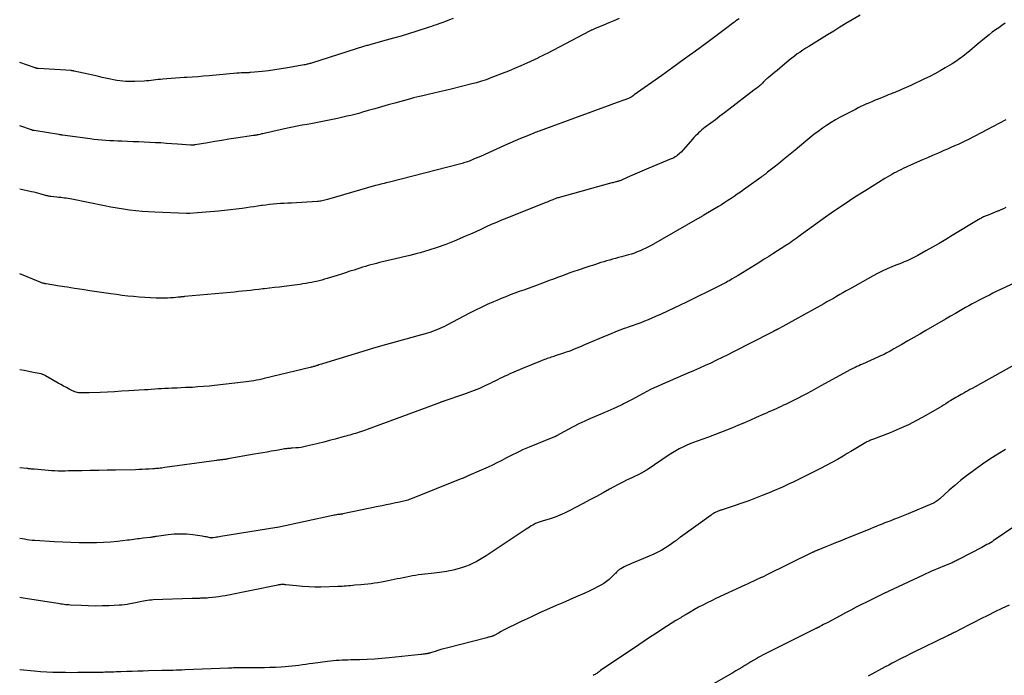
# Model space of a CAD drawing. Units: feet. Extents: x 1995000 to 2000003, y 595000 to 600000.
# Drawn here: x 1995000 to 1995195, y 596093 to 596223 of the extents above; entities that cross this region are included whole.
import ezdxf

# ---------------------------------------------------------------- set-up
doc = ezdxf.new("R2010")
doc.units = ezdxf.units.FT
doc.header["$LTSCALE"] = 100
doc.header["$MEASUREMENT"] = 0
doc.layers.add('CONTOUR INDEX', color=32, linetype='Continuous', lineweight=25)
doc.layers.add('CONTOUR INTERMEDIATE', color=40, linetype='Continuous', lineweight=15)

msp = doc.modelspace()

# ---------------------------------------------------------------- linework, layer by layer
at = {"layer": 'CONTOUR INDEX', "lineweight": 25, "flags": 128}
for points, elevation in [([(1995194.79, 596221.79), (1995194.14, 596221.36), (1995193.49, 596220.93), (1995192.86, 596220.48), (1995192.23, 596220.02), (1995191.61, 596219.54), (1995191.01, 596219.05), (1995189.26, 596217.6), (1995188.74, 596217.17), (1995188.22, 596216.74), (1995187.71, 596216.32), (1995187.19, 596215.89), (1995186.73, 596215.52), (1995186.44, 596215.29), (1995186.14, 596215.06), (1995185.84, 596214.83), (1995185.54, 596214.61), (1995185.23, 596214.4), (1995184.92, 596214.19), (1995184.6, 596213.98), (1995184.28, 596213.79), (1995182.93, 596212.98), (1995181.92, 596212.4), (1995180.9, 596211.83), (1995179.87, 596211.3), (1995178.82, 596210.79), (1995176.15, 596209.52), (1995175.69, 596209.31), (1995175.23, 596209.1), (1995174.77, 596208.9), (1995174.3, 596208.7), (1995174.17, 596208.64), (1995173.77, 596208.48), (1995173.37, 596208.32), (1995172.96, 596208.15), (1995172.56, 596207.99), (1995172.51, 596207.97), (1995172.08, 596207.8), (1995171.65, 596207.63), (1995171.23, 596207.46), (1995170.8, 596207.28), (1995169.65, 596206.81), (1995169.09, 596206.58), (1995168.53, 596206.34), (1995167.98, 596206.1), (1995167.42, 596205.86), (1995167.39, 596205.85), (1995166.83, 596205.59), (1995166.27, 596205.33), (1995165.71, 596205.06), (1995165.16, 596204.78), (1995162.17, 596203.22), (1995161.26, 596202.72), (1995160.36, 596202.19), (1995159.49, 596201.63), (1995158.64, 596201.04), (1995157.8, 596200.42), (1995156.97, 596199.79), (1995156.16, 596199.14), (1995155.35, 596198.48), (1995153.24, 596196.71), (1995152.28, 596195.91), (1995151.31, 596195.11), (1995150.34, 596194.33), (1995149.36, 596193.55), (1995147.83, 596192.35), (1995147.61, 596192.17), (1995147.39, 596192), (1995147.16, 596191.83), (1995146.93, 596191.67), (1995146.71, 596191.5), (1995146.48, 596191.34), (1995146.25, 596191.18), (1995146.02, 596191.01), (1995143.05, 596188.87), (1995142.44, 596188.44), (1995141.83, 596188.01), (1995141.22, 596187.59), (1995140.61, 596187.16), (1995139.99, 596186.75), (1995139.36, 596186.35), (1995138.73, 596185.95), (1995138.09, 596185.57), (1995135.23, 596183.87), (1995135.08, 596183.78), (1995134.92, 596183.69), (1995134.76, 596183.6), (1995134.61, 596183.51), (1995134.45, 596183.42), (1995134.29, 596183.33), (1995134.14, 596183.24), (1995133.98, 596183.15), (1995124.79, 596177.91), (1995124.26, 596177.61), (1995123.72, 596177.33), (1995123.17, 596177.07), (1995122.62, 596176.83), (1995122.06, 596176.6), (1995121.49, 596176.39), (1995120.92, 596176.2), (1995120.33, 596176.03), (1995118.93, 596175.65), (1995118.35, 596175.49), (1995117.76, 596175.33), (1995117.18, 596175.17), (1995116.61, 596175), (1995116.57, 596174.99), (1995116.01, 596174.83), (1995115.45, 596174.66), (1995114.89, 596174.49), (1995114.34, 596174.32), (1995113.78, 596174.14), (1995113.23, 596173.96), (1995112.67, 596173.78), (1995112.12, 596173.6), (1995110.37, 596173.01), (1995109.55, 596172.74), (1995108.73, 596172.45), (1995107.91, 596172.16), (1995107.1, 596171.85), (1995106.29, 596171.55), (1995105.48, 596171.24), (1995104.67, 596170.94), (1995103.85, 596170.64), (1995101.42, 596169.74), (1995100.52, 596169.41), (1995099.63, 596169.08), (1995098.73, 596168.76), (1995097.83, 596168.43), (1995096.94, 596168.11), (1995096.05, 596167.77), (1995095.16, 596167.41), (1995094.28, 596167.04), (1995093.62, 596166.75), (1995092.42, 596166.22), (1995091.23, 596165.66), (1995090.06, 596165.08), (1995088.89, 596164.48), (1995084.45, 596162.14), (1995083.99, 596161.9), (1995083.52, 596161.68), (1995083.04, 596161.46), (1995082.56, 596161.25), (1995082.08, 596161.06), (1995081.59, 596160.88), (1995081.09, 596160.72), (1995080.59, 596160.57), (1995071.32, 596157.98), (1995071.1, 596157.92), (1995070.87, 596157.85), (1995070.64, 596157.79), (1995070.41, 596157.72), (1995070.18, 596157.66), (1995069.96, 596157.59), (1995069.73, 596157.52), (1995069.5, 596157.46), (1995059.87, 596154.51), (1995059.63, 596154.43), (1995059.39, 596154.36), (1995059.15, 596154.28), (1995058.9, 596154.2), (1995058.75, 596154.15), (1995058.58, 596154.1), (1995058.42, 596154.05), (1995058.25, 596154), (1995058.09, 596153.95), (1995057.92, 596153.9), (1995057.76, 596153.86), (1995057.59, 596153.81), (1995057.42, 596153.77), (1995048.34, 596151.59), (1995047.83, 596151.47), (1995047.32, 596151.36), (1995046.81, 596151.25), (1995046.29, 596151.16), (1995045.78, 596151.07), (1995045.26, 596150.99), (1995044.74, 596150.92), (1995044.22, 596150.85), (1995038.53, 596150.21), (1995037.43, 596150.09), (1995036.34, 596150), (1995035.24, 596149.92), (1995034.14, 596149.85), (1995033.56, 596149.83), (1995032.75, 596149.79), (1995031.94, 596149.75), (1995031.13, 596149.72), (1995030.33, 596149.69), (1995030.07, 596149.68), (1995029.39, 596149.65), (1995028.71, 596149.62), (1995028.04, 596149.58), (1995027.36, 596149.53), (1995026.68, 596149.48), (1995026.01, 596149.43), (1995025.33, 596149.39), (1995024.65, 596149.34), (1995021.54, 596149.15), (1995020.14, 596149.07), (1995018.74, 596148.99), (1995017.33, 596148.92), (1995015.93, 596148.86), (1995013.73, 596148.77), (1995013.42, 596148.76), (1995013.12, 596148.75), (1995012.82, 596148.74), (1995012.51, 596148.74), (1995012.43, 596148.74), (1995012.17, 596148.74), (1995011.91, 596148.76), (1995011.65, 596148.79), (1995011.39, 596148.84), (1995011.14, 596148.9), (1995010.89, 596148.97), (1995010.65, 596149.07), (1995010.42, 596149.18), (1995009.78, 596149.51), (1995009.24, 596149.8), (1995008.69, 596150.1), (1995008.15, 596150.4), (1995007.61, 596150.7), (1995005.11, 596152.14), (1995005.01, 596152.2), (1995004.9, 596152.26), (1995004.79, 596152.3), (1995004.68, 596152.35), (1995004.57, 596152.39), (1995004.46, 596152.43), (1995004.35, 596152.46), (1995004.23, 596152.49), (1995002.68, 596152.81), (1995001.78, 596152.99), (1995000.89, 596153.17), (1995000, 596153.33)], 900), ([(1995194.83, 596137.56), (1995193.29, 596136.63), (1995191.77, 596135.67), (1995190.28, 596134.66), (1995188.81, 596133.61), (1995188.29, 596133.23), (1995187.11, 596132.34), (1995185.96, 596131.42), (1995184.82, 596130.47), (1995183.71, 596129.5), (1995181.86, 596127.84), (1995181.68, 596127.68), (1995181.5, 596127.54), (1995181.31, 596127.4), (1995181.11, 596127.26), (1995180.91, 596127.14), (1995180.71, 596127.02), (1995180.49, 596126.92), (1995180.28, 596126.82), (1995175.62, 596124.88), (1995174.95, 596124.6), (1995174.28, 596124.33), (1995173.61, 596124.06), (1995172.93, 596123.79), (1995172.73, 596123.71), (1995172.16, 596123.49), (1995171.58, 596123.27), (1995171.01, 596123.05), (1995170.43, 596122.82), (1995169.86, 596122.6), (1995169.29, 596122.37), (1995168.72, 596122.15), (1995168.15, 596121.92), (1995163.06, 596119.86), (1995162.13, 596119.48), (1995161.21, 596119.11), (1995160.29, 596118.73), (1995159.36, 596118.35), (1995157.72, 596117.68), (1995157.62, 596117.64), (1995157.52, 596117.59), (1995157.42, 596117.55), (1995157.32, 596117.51), (1995157.25, 596117.48), (1995157.18, 596117.45), (1995157.12, 596117.43), (1995157.06, 596117.4), (1995156.99, 596117.37), (1995156.93, 596117.34), (1995156.87, 596117.31), (1995156.81, 596117.28), (1995156.74, 596117.25), (1995147.43, 596112.65), (1995147.31, 596112.59), (1995147.19, 596112.53), (1995147.06, 596112.47), (1995146.94, 596112.42), (1995146.81, 596112.36), (1995146.69, 596112.3), (1995146.57, 596112.24), (1995146.44, 596112.19), (1995145.58, 596111.8), (1995145.02, 596111.55), (1995144.46, 596111.29), (1995143.91, 596111.04), (1995143.35, 596110.78), (1995137.58, 596108.1), (1995136.72, 596107.69), (1995135.86, 596107.27), (1995135.02, 596106.83), (1995134.18, 596106.39), (1995133.34, 596105.92), (1995132.52, 596105.45), (1995131.7, 596104.97), (1995130.88, 596104.47), (1995130.64, 596104.32), (1995129.71, 596103.75), (1995128.79, 596103.17), (1995127.86, 596102.58), (1995126.94, 596102), (1995126.63, 596101.79), (1995125.55, 596101.1), (1995124.48, 596100.4), (1995123.41, 596099.69), (1995122.35, 596098.98), (1995114.79, 596093.86), (1995114.72, 596093.81), (1995114.65, 596093.77), (1995114.58, 596093.72), (1995114.52, 596093.67), (1995114.45, 596093.62), (1995114.38, 596093.57), (1995114.31, 596093.52), (1995114.25, 596093.47), (1995114.05, 596093.33), (1995113.88, 596093.22), (1995113.71, 596093.11), (1995113.53, 596093.01), (1995113.35, 596092.92)], 880)]:
    msp.add_lwpolyline(points, dxfattribs=dict(at, elevation=elevation))
at = {"layer": 'CONTOUR INTERMEDIATE', "lineweight": 25, "flags": 128}
for points, elevation in [([(1995166.11, 596223.4), (1995164.51, 596222.45), (1995163.29, 596221.73), (1995162.09, 596221), (1995160.88, 596220.27), (1995159.68, 596219.53), (1995155.94, 596217.23), (1995155.37, 596216.87), (1995154.8, 596216.5), (1995154.25, 596216.12), (1995153.69, 596215.73), (1995153.15, 596215.33), (1995152.61, 596214.92), (1995152.09, 596214.5), (1995151.57, 596214.07), (1995150.72, 596213.33), (1995150.22, 596212.91), (1995149.72, 596212.48), (1995149.2, 596212.07), (1995148.69, 596211.66), (1995147.9, 596211.05), (1995147.78, 596210.94), (1995147.65, 596210.84), (1995147.53, 596210.73), (1995147.42, 596210.62), (1995147.3, 596210.51), (1995147.19, 596210.39), (1995147.08, 596210.28), (1995146.97, 596210.16), (1995146.81, 596209.99), (1995146.62, 596209.79), (1995146.42, 596209.6), (1995146.21, 596209.42), (1995146, 596209.25), (1995145.76, 596209.07), (1995145.54, 596208.89), (1995145.31, 596208.72), (1995145.09, 596208.55), (1995140.17, 596204.76), (1995139.28, 596204.09), (1995138.39, 596203.41), (1995137.5, 596202.74), (1995136.61, 596202.07), (1995135.51, 596201.25), (1995135.17, 596200.99), (1995134.84, 596200.72), (1995134.51, 596200.44), (1995134.19, 596200.15), (1995133.88, 596199.85), (1995133.57, 596199.55), (1995133.27, 596199.23), (1995132.98, 596198.91), (1995130.71, 596196.35), (1995130.5, 596196.13), (1995130.28, 596195.92), (1995130.04, 596195.73), (1995129.8, 596195.55), (1995129.54, 596195.39), (1995129.28, 596195.24), (1995129.01, 596195.1), (1995128.73, 596194.98), (1995124.34, 596193.16), (1995123.41, 596192.77), (1995122.49, 596192.38), (1995121.57, 596191.97), (1995120.65, 596191.57), (1995119.1, 596190.87), (1995118.96, 596190.81), (1995118.81, 596190.75), (1995118.67, 596190.69), (1995118.52, 596190.64), (1995118.37, 596190.59), (1995118.22, 596190.54), (1995118.07, 596190.5), (1995117.91, 596190.46), (1995117.82, 596190.44), (1995117.62, 596190.39), (1995117.43, 596190.34), (1995117.23, 596190.29), (1995117.03, 596190.24), (1995106.44, 596187.31), (1995106.28, 596187.27), (1995106.12, 596187.22), (1995105.97, 596187.17), (1995105.81, 596187.11), (1995105.66, 596187.05), (1995105.5, 596186.99), (1995105.35, 596186.93), (1995105.2, 596186.87), (1995105, 596186.78), (1995104.75, 596186.68), (1995104.5, 596186.57), (1995104.25, 596186.47), (1995103.99, 596186.37), (1995096.27, 596183.31), (1995095.24, 596182.89), (1995094.21, 596182.46), (1995093.19, 596182), (1995092.18, 596181.54), (1995091.17, 596181.07), (1995090.15, 596180.6), (1995089.13, 596180.15), (1995088.11, 596179.71), (1995085.84, 596178.74), (1995084.2, 596178.08), (1995082.53, 596177.47), (1995080.84, 596176.93), (1995079.14, 596176.44), (1995078.53, 596176.29), (1995077.11, 596175.92), (1995075.69, 596175.57), (1995074.27, 596175.22), (1995072.84, 596174.89), (1995071.12, 596174.49), (1995070.55, 596174.35), (1995069.99, 596174.21), (1995069.43, 596174.06), (1995068.87, 596173.9), (1995068.32, 596173.74), (1995067.76, 596173.57), (1995067.21, 596173.4), (1995066.65, 596173.22), (1995066.09, 596173.04), (1995065.25, 596172.78), (1995064.42, 596172.51), (1995063.58, 596172.25), (1995062.74, 596171.98), (1995060.74, 596171.35), (1995060.23, 596171.2), (1995059.72, 596171.05), (1995059.21, 596170.92), (1995058.69, 596170.8), (1995058.17, 596170.68), (1995057.65, 596170.58), (1995057.13, 596170.48), (1995056.61, 596170.38), (1995056.54, 596170.37), (1995055.98, 596170.28), (1995055.43, 596170.2), (1995054.87, 596170.12), (1995054.31, 596170.04), (1995052.3, 596169.79), (1995051.33, 596169.67), (1995050.35, 596169.55), (1995049.37, 596169.44), (1995048.4, 596169.33), (1995048.03, 596169.29), (1995047.24, 596169.2), (1995046.44, 596169.11), (1995045.64, 596169.02), (1995044.85, 596168.93), (1995044.05, 596168.85), (1995043.26, 596168.76), (1995042.46, 596168.68), (1995041.66, 596168.61), (1995032.59, 596167.78), (1995032.43, 596167.77), (1995032.27, 596167.75), (1995032.1, 596167.73), (1995031.94, 596167.71), (1995031.78, 596167.69), (1995031.61, 596167.67), (1995031.45, 596167.65), (1995031.29, 596167.64), (1995030.41, 596167.56), (1995029.81, 596167.51), (1995029.21, 596167.48), (1995028.61, 596167.47), (1995028.01, 596167.47), (1995026.97, 596167.5), (1995025.84, 596167.54), (1995024.72, 596167.6), (1995023.6, 596167.68), (1995022.48, 596167.78), (1995021.35, 596167.9), (1995020.23, 596168.03), (1995019.11, 596168.18), (1995017.99, 596168.34), (1995013.84, 596168.95), (1995012.35, 596169.18), (1995010.86, 596169.4), (1995009.37, 596169.63), (1995007.89, 596169.87), (1995005.2, 596170.29), (1995005.05, 596170.32), (1995004.91, 596170.34), (1995004.77, 596170.38), (1995004.62, 596170.42), (1995004.48, 596170.46), (1995004.34, 596170.51), (1995004.21, 596170.56), (1995004.07, 596170.61), (1995000, 596172.28)], 904), ([(1995085.68, 596222.74), (1995084.93, 596222.45), (1995084.16, 596222.16), (1995083.4, 596221.88), (1995082.83, 596221.67), (1995082.35, 596221.5), (1995081.87, 596221.33), (1995081.38, 596221.17), (1995080.9, 596221.01), (1995078.32, 596220.18), (1995076.85, 596219.72), (1995075.38, 596219.27), (1995073.89, 596218.84), (1995072.41, 596218.43), (1995069.85, 596217.73), (1995069.64, 596217.67), (1995069.43, 596217.61), (1995069.22, 596217.56), (1995069.01, 596217.5), (1995068.8, 596217.44), (1995068.59, 596217.38), (1995068.39, 596217.32), (1995068.18, 596217.26), (1995057.67, 596213.93), (1995057.5, 596213.88), (1995057.32, 596213.83), (1995057.14, 596213.78), (1995056.97, 596213.73), (1995056.79, 596213.69), (1995056.61, 596213.64), (1995056.43, 596213.61), (1995056.25, 596213.57), (1995052.92, 596212.99), (1995051.68, 596212.78), (1995050.43, 596212.59), (1995049.18, 596212.43), (1995047.92, 596212.29), (1995045.63, 596212.06), (1995045.52, 596212.05), (1995045.41, 596212.04), (1995045.3, 596212.03), (1995045.19, 596212.03), (1995044.58, 596212.01), (1995044.17, 596212), (1995043.76, 596211.98), (1995043.35, 596211.95), (1995042.94, 596211.92), (1995037.43, 596211.42), (1995036.33, 596211.33), (1995035.22, 596211.24), (1995034.12, 596211.17), (1995033.01, 596211.11), (1995032.52, 596211.08), (1995031.66, 596211.03), (1995030.8, 596210.98), (1995029.94, 596210.91), (1995029.08, 596210.83), (1995028.27, 596210.75), (1995027.82, 596210.71), (1995027.36, 596210.66), (1995026.91, 596210.6), (1995026.45, 596210.54), (1995026, 596210.49), (1995025.54, 596210.44), (1995025.08, 596210.41), (1995024.63, 596210.38), (1995022.78, 596210.3), (1995022.18, 596210.29), (1995021.57, 596210.29), (1995020.97, 596210.32), (1995020.37, 596210.36), (1995019.77, 596210.43), (1995019.17, 596210.51), (1995018.57, 596210.62), (1995017.98, 596210.74), (1995017.28, 596210.9), (1995016.33, 596211.11), (1995015.39, 596211.32), (1995014.45, 596211.52), (1995013.51, 596211.73), (1995010.74, 596212.34), (1995010.68, 596212.36), (1995010.62, 596212.37), (1995010.55, 596212.38), (1995010.49, 596212.4), (1995010.4, 596212.41), (1995010.38, 596212.42), (1995010.37, 596212.42), (1995010.35, 596212.42), (1995010.34, 596212.42), (1995010.27, 596212.43), (1995010.26, 596212.43), (1995010.24, 596212.44), (1995010.22, 596212.44), (1995010.21, 596212.44), (1995003.68, 596212.85), (1995003.61, 596212.85), (1995003.54, 596212.86), (1995003.48, 596212.87), (1995003.41, 596212.88), (1995003.33, 596212.9), (1995003.3, 596212.91), (1995003.28, 596212.91), (1995003.26, 596212.92), (1995003.23, 596212.93), (1995003.14, 596212.96), (1995003.12, 596212.97), (1995003.1, 596212.98), (1995003.07, 596212.99), (1995003.05, 596212.99), (1995000, 596214.04)], 916), ([(1995118.49, 596222.73), (1995117.46, 596222.3), (1995116.43, 596221.87), (1995115.41, 596221.44), (1995113.61, 596220.7), (1995113.48, 596220.65), (1995113.35, 596220.59), (1995113.22, 596220.53), (1995113.1, 596220.47), (1995112.97, 596220.41), (1995112.85, 596220.35), (1995112.73, 596220.28), (1995112.6, 596220.22), (1995104.22, 596215.83), (1995103.95, 596215.7), (1995103.69, 596215.56), (1995103.42, 596215.43), (1995103.15, 596215.29), (1995102.83, 596215.14), (1995102.72, 596215.08), (1995102.61, 596215.03), (1995102.5, 596214.98), (1995102.4, 596214.93), (1995100.22, 596213.92), (1995099.02, 596213.38), (1995097.81, 596212.85), (1995096.59, 596212.35), (1995095.37, 596211.86), (1995093.12, 596210.99), (1995092.19, 596210.65), (1995091.25, 596210.34), (1995090.31, 596210.06), (1995089.35, 596209.8), (1995085.27, 596208.77), (1995084.13, 596208.49), (1995083, 596208.22), (1995081.86, 596207.96), (1995080.72, 596207.71), (1995079.66, 596207.48), (1995079.05, 596207.34), (1995078.45, 596207.2), (1995077.85, 596207.05), (1995077.24, 596206.89), (1995074.15, 596206.03), (1995072.83, 596205.66), (1995071.51, 596205.29), (1995070.19, 596204.91), (1995068.87, 596204.53), (1995067.78, 596204.21), (1995067.01, 596204), (1995066.24, 596203.79), (1995065.46, 596203.6), (1995064.68, 596203.42), (1995062.79, 596203.01), (1995061.48, 596202.72), (1995060.16, 596202.45), (1995058.83, 596202.19), (1995057.51, 596201.94), (1995056.8, 596201.82), (1995055.83, 596201.64), (1995054.86, 596201.45), (1995053.89, 596201.25), (1995052.93, 596201.05), (1995048.58, 596200.1), (1995048.31, 596200.04), (1995048.04, 596199.98), (1995047.77, 596199.92), (1995047.49, 596199.85), (1995047.19, 596199.78), (1995047.07, 596199.75), (1995046.95, 596199.73), (1995046.84, 596199.7), (1995046.72, 596199.68), (1995046.6, 596199.66), (1995046.47, 596199.63), (1995046.35, 596199.61), (1995046.23, 596199.6), (1995042.71, 596199.08), (1995041.34, 596198.87), (1995039.96, 596198.66), (1995038.58, 596198.44), (1995037.21, 596198.2), (1995034.7, 596197.77), (1995034.58, 596197.75), (1995034.46, 596197.74), (1995034.34, 596197.73), (1995034.22, 596197.72), (1995034.1, 596197.72), (1995033.97, 596197.72), (1995033.85, 596197.72), (1995033.73, 596197.73), (1995031.19, 596197.92), (1995030.1, 596197.99), (1995029, 596198.07), (1995027.91, 596198.14), (1995026.82, 596198.2), (1995025.72, 596198.26), (1995024.63, 596198.32), (1995023.53, 596198.36), (1995022.43, 596198.4), (1995020.2, 596198.47), (1995019.41, 596198.5), (1995018.62, 596198.54), (1995017.83, 596198.58), (1995017.05, 596198.63), (1995016.26, 596198.69), (1995015.47, 596198.76), (1995014.68, 596198.85), (1995013.9, 596198.95), (1995008.45, 596199.7), (1995008.36, 596199.72), (1995008.27, 596199.73), (1995008.18, 596199.74), (1995008.09, 596199.76), (1995008.01, 596199.77), (1995007.92, 596199.78), (1995007.83, 596199.8), (1995007.74, 596199.81), (1995002.85, 596200.58), (1995002.83, 596200.59), (1995002.81, 596200.59), (1995002.79, 596200.6), (1995002.77, 596200.6), (1995002.69, 596200.62), (1995002.67, 596200.62), (1995002.65, 596200.63), (1995002.63, 596200.63), (1995002.62, 596200.64), (1995002.54, 596200.67), (1995002.48, 596200.69), (1995002.42, 596200.71), (1995002.37, 596200.73), (1995002.31, 596200.75), (1995000, 596201.53)], 912), ([(1995142.2, 596222.7), (1995141.88, 596222.48), (1995141.57, 596222.25), (1995141.26, 596222.03), (1995140.95, 596221.8), (1995140.64, 596221.57), (1995140.33, 596221.34), (1995140.02, 596221.11), (1995135.78, 596217.95), (1995133.57, 596216.32), (1995131.35, 596214.69), (1995129.12, 596213.08), (1995126.89, 596211.49), (1995121.47, 596207.65), (1995121.41, 596207.6), (1995121.35, 596207.56), (1995121.29, 596207.52), (1995121.24, 596207.47), (1995121.18, 596207.43), (1995121.12, 596207.39), (1995121.07, 596207.35), (1995121.01, 596207.31), (1995120.88, 596207.22), (1995120.75, 596207.15), (1995120.62, 596207.07), (1995120.48, 596207.01), (1995120.34, 596206.96), (1995117.38, 596205.87), (1995115.76, 596205.28), (1995114.14, 596204.69), (1995112.52, 596204.1), (1995110.9, 596203.51), (1995102.67, 596200.51), (1995102.4, 596200.41), (1995102.14, 596200.31), (1995101.87, 596200.21), (1995101.6, 596200.1), (1995100.01, 596199.45), (1995098.96, 596199.01), (1995097.9, 596198.56), (1995096.85, 596198.1), (1995095.81, 596197.64), (1995091.07, 596195.5), (1995090.56, 596195.28), (1995090.05, 596195.06), (1995089.54, 596194.85), (1995089.03, 596194.64), (1995088.51, 596194.45), (1995087.99, 596194.27), (1995087.47, 596194.11), (1995086.93, 596193.96), (1995073.11, 596190.43), (1995072.76, 596190.34), (1995072.41, 596190.25), (1995072.06, 596190.16), (1995071.71, 596190.08), (1995071.35, 596189.99), (1995071, 596189.9), (1995070.65, 596189.8), (1995070.31, 596189.71), (1995060.84, 596186.96), (1995060.58, 596186.89), (1995060.33, 596186.82), (1995060.07, 596186.76), (1995059.81, 596186.71), (1995059.55, 596186.66), (1995059.29, 596186.62), (1995059.03, 596186.59), (1995058.77, 596186.57), (1995053.73, 596186.28), (1995053.01, 596186.24), (1995052.29, 596186.19), (1995051.57, 596186.15), (1995050.84, 596186.1), (1995050.12, 596186.04), (1995049.4, 596185.97), (1995048.68, 596185.88), (1995047.97, 596185.79), (1995047.77, 596185.76), (1995047.03, 596185.65), (1995046.3, 596185.55), (1995045.57, 596185.44), (1995044.83, 596185.34), (1995043.98, 596185.21), (1995042.81, 596185.06), (1995041.65, 596184.91), (1995040.48, 596184.78), (1995039.31, 596184.67), (1995038.47, 596184.59), (1995037.64, 596184.52), (1995036.81, 596184.45), (1995035.97, 596184.39), (1995035.14, 596184.33), (1995033.64, 596184.23), (1995033.55, 596184.23), (1995033.47, 596184.22), (1995033.39, 596184.22), (1995033.31, 596184.22), (1995033.23, 596184.22), (1995033.15, 596184.22), (1995033.07, 596184.22), (1995032.98, 596184.22), (1995026.72, 596184.44), (1995025.47, 596184.51), (1995024.22, 596184.6), (1995022.97, 596184.73), (1995021.73, 596184.88), (1995020.49, 596185.07), (1995019.25, 596185.26), (1995018.02, 596185.49), (1995016.79, 596185.72), (1995010.31, 596187.02), (1995009.95, 596187.09), (1995009.58, 596187.16), (1995009.21, 596187.21), (1995008.84, 596187.26), (1995008.48, 596187.31), (1995008.11, 596187.35), (1995007.74, 596187.39), (1995007.37, 596187.43), (1995006.15, 596187.56), (1995006, 596187.58), (1995005.84, 596187.6), (1995005.69, 596187.63), (1995005.54, 596187.67), (1995005.38, 596187.71), (1995005.23, 596187.75), (1995005.08, 596187.79), (1995004.93, 596187.83), (1995004.27, 596188.03), (1995003.79, 596188.16), (1995003.31, 596188.29), (1995002.82, 596188.41), (1995002.34, 596188.52), (1995000, 596189.03)], 908), ([(1995194.88, 596202.7), (1995193.65, 596202.03), (1995192.42, 596201.37), (1995191.18, 596200.73), (1995187.5, 596198.86), (1995186.82, 596198.53), (1995186.14, 596198.19), (1995185.45, 596197.87), (1995184.76, 596197.56), (1995184.06, 596197.25), (1995183.37, 596196.95), (1995182.67, 596196.65), (1995181.97, 596196.35), (1995181.38, 596196.09), (1995180.38, 596195.67), (1995179.39, 596195.23), (1995178.4, 596194.79), (1995177.41, 596194.34), (1995174.63, 596193.07), (1995174.17, 596192.85), (1995173.71, 596192.63), (1995173.25, 596192.4), (1995172.79, 596192.17), (1995172.34, 596191.92), (1995171.89, 596191.67), (1995171.45, 596191.41), (1995171.02, 596191.15), (1995167.22, 596188.77), (1995165.08, 596187.41), (1995162.96, 596186.01), (1995160.86, 596184.58), (1995158.79, 596183.12), (1995153.82, 596179.55), (1995153.64, 596179.42), (1995153.45, 596179.28), (1995153.26, 596179.14), (1995153.08, 596179), (1995152.89, 596178.86), (1995152.7, 596178.72), (1995152.52, 596178.59), (1995152.33, 596178.46), (1995152.28, 596178.43), (1995152.07, 596178.28), (1995151.86, 596178.14), (1995151.64, 596177.99), (1995151.43, 596177.85), (1995148.88, 596176.23), (1995148.03, 596175.69), (1995147.17, 596175.15), (1995146.31, 596174.62), (1995145.44, 596174.09), (1995144.58, 596173.56), (1995143.71, 596173.03), (1995142.85, 596172.5), (1995141.98, 596171.98), (1995140.83, 596171.28), (1995140.53, 596171.1), (1995140.23, 596170.93), (1995139.92, 596170.75), (1995139.61, 596170.58), (1995139.25, 596170.39), (1995139.12, 596170.32), (1995138.99, 596170.25), (1995138.86, 596170.18), (1995138.73, 596170.11), (1995138.6, 596170.04), (1995138.47, 596169.98), (1995138.33, 596169.91), (1995138.2, 596169.85), (1995131.82, 596166.68), (1995130.57, 596166.07), (1995129.31, 596165.47), (1995128.05, 596164.88), (1995126.78, 596164.31), (1995125.69, 596163.82), (1995124.96, 596163.5), (1995124.22, 596163.2), (1995123.48, 596162.91), (1995122.74, 596162.62), (1995121.99, 596162.35), (1995121.24, 596162.08), (1995120.49, 596161.81), (1995119.74, 596161.54), (1995119.5, 596161.45), (1995118.63, 596161.13), (1995117.77, 596160.8), (1995116.91, 596160.45), (1995116.06, 596160.1), (1995111.65, 596158.23), (1995111.13, 596158.01), (1995110.62, 596157.8), (1995110.1, 596157.58), (1995109.59, 596157.37), (1995109.07, 596157.16), (1995108.55, 596156.96), (1995108.03, 596156.77), (1995107.5, 596156.59), (1995105.85, 596156.05), (1995105.58, 596155.96), (1995105.32, 596155.88), (1995105.06, 596155.79), (1995104.79, 596155.7), (1995104.53, 596155.62), (1995104.27, 596155.52), (1995104.01, 596155.43), (1995103.75, 596155.33), (1995102.48, 596154.83), (1995101.59, 596154.48), (1995100.7, 596154.12), (1995099.81, 596153.75), (1995098.93, 596153.37), (1995096.87, 596152.49), (1995096.38, 596152.28), (1995095.88, 596152.05), (1995095.39, 596151.82), (1995094.91, 596151.58), (1995094.42, 596151.34), (1995093.93, 596151.09), (1995093.44, 596150.86), (1995092.96, 596150.62), (1995091.9, 596150.12), (1995090.87, 596149.65), (1995089.83, 596149.21), (1995088.78, 596148.8), (1995087.72, 596148.42), (1995083.84, 596147.1), (1995083.74, 596147.07), (1995083.63, 596147.03), (1995083.52, 596147), (1995083.42, 596146.96), (1995083.31, 596146.93), (1995083.21, 596146.89), (1995083.1, 596146.85), (1995082.99, 596146.82), (1995080.69, 596145.95), (1995079.43, 596145.48), (1995078.18, 596145.01), (1995076.92, 596144.55), (1995075.66, 596144.08), (1995068.7, 596141.52), (1995068.32, 596141.39), (1995067.93, 596141.25), (1995067.55, 596141.12), (1995067.16, 596140.99), (1995067.12, 596140.98), (1995066.75, 596140.86), (1995066.38, 596140.75), (1995066, 596140.64), (1995065.63, 596140.53), (1995065.25, 596140.43), (1995064.88, 596140.32), (1995064.5, 596140.22), (1995064.13, 596140.11), (1995062.36, 596139.62), (1995061.25, 596139.32), (1995060.13, 596139.03), (1995059.01, 596138.75), (1995057.88, 596138.48), (1995056.69, 596138.2), (1995056.16, 596138.09), (1995055.62, 596137.99), (1995055.09, 596137.92), (1995054.55, 596137.87), (1995053.83, 596137.82), (1995053.65, 596137.8), (1995053.46, 596137.79), (1995053.28, 596137.78), (1995053.09, 596137.76), (1995052.9, 596137.75), (1995052.72, 596137.73), (1995052.54, 596137.7), (1995052.35, 596137.67), (1995052.07, 596137.62), (1995051.74, 596137.56), (1995051.42, 596137.5), (1995051.09, 596137.45), (1995050.76, 596137.39), (1995049.72, 596137.21), (1995048.88, 596137.06), (1995048.03, 596136.92), (1995047.19, 596136.77), (1995046.34, 596136.62), (1995041.16, 596135.7), (1995040.98, 596135.67), (1995040.8, 596135.64), (1995040.62, 596135.61), (1995040.43, 596135.59), (1995040.25, 596135.57), (1995040.07, 596135.55), (1995039.89, 596135.53), (1995039.71, 596135.51), (1995039.67, 596135.51), (1995039.47, 596135.49), (1995039.27, 596135.47), (1995039.07, 596135.44), (1995038.87, 596135.42), (1995028.66, 596133.99), (1995028.37, 596133.95), (1995028.08, 596133.91), (1995027.79, 596133.88), (1995027.5, 596133.84), (1995027.21, 596133.81), (1995026.92, 596133.78), (1995026.63, 596133.75), (1995026.34, 596133.73), (1995025.57, 596133.68), (1995024.89, 596133.65), (1995024.22, 596133.61), (1995023.54, 596133.59), (1995022.86, 596133.57), (1995018.95, 596133.49), (1995017.29, 596133.46), (1995015.63, 596133.42), (1995013.96, 596133.39), (1995012.3, 596133.36), (1995010.31, 596133.33), (1995009.64, 596133.32), (1995008.97, 596133.31), (1995008.3, 596133.31), (1995007.63, 596133.31), (1995006.96, 596133.32), (1995006.29, 596133.35), (1995005.63, 596133.39), (1995004.96, 596133.45), (1995002.89, 596133.66), (1995002.7, 596133.68), (1995002.52, 596133.7), (1995002.33, 596133.71), (1995002.14, 596133.73), (1995001.96, 596133.75), (1995001.77, 596133.77), (1995001.58, 596133.79), (1995001.4, 596133.81), (1995000, 596133.92)], 896), ([(1995194.92, 596185.39), (1995194.41, 596185.15), (1995193.89, 596184.92), (1995193.37, 596184.7), (1995193.24, 596184.65), (1995192.78, 596184.47), (1995192.32, 596184.28), (1995191.86, 596184.1), (1995191.4, 596183.91), (1995190.85, 596183.69), (1995190.66, 596183.61), (1995190.48, 596183.53), (1995190.3, 596183.44), (1995190.12, 596183.35), (1995189.94, 596183.25), (1995189.76, 596183.15), (1995189.58, 596183.05), (1995189.41, 596182.95), (1995184.32, 596179.85), (1995183.03, 596179.07), (1995181.73, 596178.3), (1995180.42, 596177.55), (1995179.11, 596176.81), (1995177.52, 596175.91), (1995176.99, 596175.63), (1995176.47, 596175.36), (1995175.93, 596175.11), (1995175.38, 596174.88), (1995174.83, 596174.65), (1995174.29, 596174.42), (1995173.74, 596174.2), (1995173.19, 596173.97), (1995172.38, 596173.64), (1995171.43, 596173.24), (1995170.49, 596172.81), (1995169.57, 596172.35), (1995168.67, 596171.87), (1995163.99, 596169.26), (1995163.36, 596168.91), (1995162.72, 596168.55), (1995162.08, 596168.18), (1995161.45, 596167.81), (1995160.82, 596167.44), (1995160.18, 596167.08), (1995159.55, 596166.72), (1995158.91, 596166.36), (1995153.21, 596163.2), (1995152.62, 596162.88), (1995152.03, 596162.55), (1995151.44, 596162.23), (1995150.85, 596161.9), (1995149.84, 596161.35), (1995149.75, 596161.31), (1995149.66, 596161.26), (1995149.57, 596161.21), (1995149.48, 596161.16), (1995149.39, 596161.12), (1995149.29, 596161.07), (1995149.2, 596161.02), (1995149.11, 596160.98), (1995149.01, 596160.93), (1995148.87, 596160.85), (1995148.73, 596160.78), (1995148.59, 596160.71), (1995148.45, 596160.64), (1995141.08, 596156.85), (1995139.97, 596156.29), (1995138.85, 596155.74), (1995137.73, 596155.19), (1995136.6, 596154.66), (1995135.47, 596154.14), (1995134.33, 596153.62), (1995133.19, 596153.12), (1995132.04, 596152.63), (1995129.17, 596151.41), (1995128.42, 596151.09), (1995127.67, 596150.77), (1995126.92, 596150.43), (1995126.18, 596150.1), (1995125.43, 596149.75), (1995124.7, 596149.4), (1995123.97, 596149.03), (1995123.25, 596148.65), (1995120.89, 596147.38), (1995120.64, 596147.25), (1995120.38, 596147.11), (1995120.13, 596146.98), (1995119.88, 596146.85), (1995119.62, 596146.72), (1995119.37, 596146.6), (1995119.11, 596146.47), (1995118.85, 596146.35), (1995117.27, 596145.62), (1995116.98, 596145.49), (1995116.68, 596145.35), (1995116.38, 596145.22), (1995116.08, 596145.09), (1995115.77, 596144.96), (1995115.47, 596144.83), (1995115.17, 596144.7), (1995114.87, 596144.57), (1995112.81, 596143.68), (1995111.67, 596143.17), (1995110.53, 596142.63), (1995109.41, 596142.06), (1995108.3, 596141.47), (1995106.2, 596140.32), (1995106.15, 596140.29), (1995106.09, 596140.26), (1995106.04, 596140.23), (1995105.98, 596140.2), (1995105.91, 596140.16), (1995105.89, 596140.15), (1995105.87, 596140.15), (1995105.85, 596140.14), (1995105.83, 596140.13), (1995105.75, 596140.1), (1995105.73, 596140.09), (1995105.71, 596140.08), (1995105.69, 596140.07), (1995105.67, 596140.06), (1995100.7, 596138.03), (1995100.05, 596137.75), (1995099.4, 596137.47), (1995098.76, 596137.17), (1995098.13, 596136.87), (1995097.5, 596136.55), (1995096.87, 596136.23), (1995096.24, 596135.91), (1995095.62, 596135.59), (1995095.16, 596135.35), (1995094.3, 596134.91), (1995093.44, 596134.49), (1995092.57, 596134.08), (1995091.69, 596133.68), (1995088.31, 596132.2), (1995088.3, 596132.19), (1995088.28, 596132.19), (1995088.27, 596132.18), (1995088.25, 596132.17), (1995088.19, 596132.15), (1995088.17, 596132.14), (1995088.15, 596132.13), (1995088.14, 596132.13), (1995088.12, 596132.12), (1995087.9, 596132.02), (1995087.77, 596131.97), (1995087.64, 596131.91), (1995087.51, 596131.86), (1995087.39, 596131.81), (1995077.27, 596127.77), (1995077, 596127.66), (1995076.73, 596127.57), (1995076.45, 596127.48), (1995076.17, 596127.4), (1995075.89, 596127.33), (1995075.61, 596127.26), (1995075.33, 596127.2), (1995075.04, 596127.14), (1995074.03, 596126.93), (1995073.24, 596126.77), (1995072.45, 596126.61), (1995071.66, 596126.45), (1995070.87, 596126.29), (1995063.88, 596124.83), (1995063.79, 596124.81), (1995063.69, 596124.79), (1995063.6, 596124.78), (1995063.51, 596124.77), (1995063.42, 596124.76), (1995063.32, 596124.75), (1995063.23, 596124.74), (1995063.14, 596124.73), (1995062.84, 596124.69), (1995062.6, 596124.65), (1995062.37, 596124.61), (1995062.13, 596124.57), (1995061.89, 596124.52), (1995050.93, 596122.17), (1995050.83, 596122.16), (1995039.75, 596120.35), (1995039.47, 596120.3), (1995039.19, 596120.26), (1995038.91, 596120.21), (1995038.63, 596120.17), (1995038.22, 596120.1), (1995038.14, 596120.09), (1995038.07, 596120.08), (1995038, 596120.08), (1995037.92, 596120.07), (1995037.85, 596120.08), (1995037.78, 596120.09), (1995037.7, 596120.1), (1995037.63, 596120.11), (1995037.21, 596120.22), (1995036.93, 596120.28), (1995036.65, 596120.34), (1995036.36, 596120.39), (1995036.08, 596120.44), (1995034.21, 596120.69), (1995032.99, 596120.81), (1995031.76, 596120.86), (1995030.54, 596120.81), (1995029.32, 596120.7), (1995027.01, 596120.38), (1995026.86, 596120.36), (1995026.7, 596120.33), (1995026.55, 596120.31), (1995026.4, 596120.28), (1995026.24, 596120.25), (1995026.09, 596120.22), (1995025.93, 596120.2), (1995025.78, 596120.18), (1995024.43, 596120.03), (1995024.04, 596119.98), (1995023.65, 596119.93), (1995023.26, 596119.88), (1995022.87, 596119.83), (1995022.48, 596119.77), (1995022.09, 596119.72), (1995021.7, 596119.68), (1995021.31, 596119.63), (1995019.34, 596119.41), (1995017.96, 596119.28), (1995016.58, 596119.19), (1995015.2, 596119.13), (1995013.81, 596119.11), (1995013.35, 596119.11), (1995011.74, 596119.13), (1995010.13, 596119.17), (1995008.51, 596119.23), (1995006.9, 596119.32), (1995002.97, 596119.56), (1995002.47, 596119.61), (1995001.96, 596119.66), (1995001.46, 596119.73), (1995000.96, 596119.82), (1995000.47, 596119.91), (1995000, 596120.01)], 892), ([(1995199.41, 596171.75), (1995193.02, 596168.76), (1995192.33, 596168.43), (1995191.65, 596168.1), (1995190.96, 596167.76), (1995190.28, 596167.42), (1995189.6, 596167.07), (1995188.93, 596166.71), (1995188.26, 596166.35), (1995187.59, 596165.98), (1995186.93, 596165.6), (1995185.93, 596165.03), (1995184.94, 596164.46), (1995183.94, 596163.89), (1995182.95, 596163.32), (1995179.06, 596161.06), (1995177.89, 596160.38), (1995176.72, 596159.7), (1995175.55, 596159.03), (1995174.37, 596158.35), (1995172.76, 596157.43), (1995172.39, 596157.22), (1995172.02, 596157.02), (1995171.65, 596156.82), (1995171.27, 596156.62), (1995170.89, 596156.43), (1995170.51, 596156.24), (1995170.13, 596156.06), (1995169.74, 596155.88), (1995166.56, 596154.44), (1995166.2, 596154.27), (1995165.84, 596154.11), (1995165.48, 596153.94), (1995165.12, 596153.77), (1995164.68, 596153.57), (1995164.54, 596153.5), (1995164.39, 596153.43), (1995164.25, 596153.36), (1995164.11, 596153.29), (1995163.97, 596153.22), (1995163.83, 596153.14), (1995163.69, 596153.07), (1995163.56, 596152.99), (1995158.35, 596150.12), (1995157.41, 596149.6), (1995156.47, 596149.09), (1995155.52, 596148.59), (1995154.57, 596148.09), (1995153.96, 596147.77), (1995153.31, 596147.44), (1995152.66, 596147.11), (1995152.01, 596146.79), (1995151.35, 596146.47), (1995150.99, 596146.3), (1995150.51, 596146.08), (1995150.02, 596145.85), (1995149.54, 596145.63), (1995149.05, 596145.41), (1995148.56, 596145.2), (1995148.07, 596144.98), (1995147.59, 596144.76), (1995147.1, 596144.54), (1995145.59, 596143.87), (1995144.42, 596143.36), (1995143.25, 596142.85), (1995142.08, 596142.35), (1995140.9, 596141.85), (1995139.72, 596141.37), (1995138.54, 596140.9), (1995137.34, 596140.45), (1995136.15, 596140.01), (1995133.92, 596139.22), (1995133.19, 596138.94), (1995132.47, 596138.66), (1995131.75, 596138.35), (1995131.04, 596138.04), (1995130.34, 596137.69), (1995129.66, 596137.33), (1995128.99, 596136.93), (1995128.34, 596136.51), (1995124, 596133.58), (1995123.87, 596133.49), (1995123.74, 596133.4), (1995123.61, 596133.32), (1995123.48, 596133.23), (1995123.41, 596133.19), (1995123.32, 596133.13), (1995123.22, 596133.07), (1995123.11, 596133.01), (1995123.01, 596132.96), (1995122.91, 596132.91), (1995122.8, 596132.86), (1995122.7, 596132.81), (1995122.6, 596132.76), (1995120.99, 596131.99), (1995120.09, 596131.56), (1995119.19, 596131.11), (1995118.3, 596130.64), (1995117.41, 596130.17), (1995116.58, 596129.71), (1995115.29, 596129), (1995113.99, 596128.3), (1995112.68, 596127.61), (1995111.38, 596126.92), (1995108.59, 596125.45), (1995107.67, 596125), (1995106.75, 596124.59), (1995105.8, 596124.22), (1995104.84, 596123.89), (1995103.28, 596123.4), (1995103.08, 596123.34), (1995102.89, 596123.28), (1995102.69, 596123.21), (1995102.5, 596123.15), (1995102.3, 596123.09), (1995102.12, 596123.01), (1995101.93, 596122.92), (1995101.75, 596122.83), (1995101.44, 596122.64), (1995101.1, 596122.45), (1995100.77, 596122.24), (1995100.44, 596122.04), (1995100.12, 596121.83), (1995092.22, 596116.58), (1995091.56, 596116.16), (1995090.89, 596115.77), (1995090.21, 596115.39), (1995089.52, 596115.04), (1995088.81, 596114.72), (1995088.09, 596114.43), (1995087.35, 596114.18), (1995086.61, 596113.97), (1995085.91, 596113.79), (1995085.42, 596113.67), (1995084.93, 596113.57), (1995084.43, 596113.48), (1995083.94, 596113.41), (1995083.44, 596113.34), (1995082.94, 596113.28), (1995082.44, 596113.22), (1995081.94, 596113.16), (1995079.46, 596112.86), (1995078.85, 596112.78), (1995078.24, 596112.69), (1995077.63, 596112.59), (1995077.03, 596112.48), (1995076.42, 596112.35), (1995075.82, 596112.23), (1995075.22, 596112.1), (1995074.61, 596111.98), (1995072.83, 596111.6), (1995072.16, 596111.46), (1995071.49, 596111.34), (1995070.81, 596111.23), (1995070.14, 596111.14), (1995069.46, 596111.05), (1995068.78, 596110.98), (1995068.1, 596110.9), (1995067.41, 596110.84), (1995066.24, 596110.73), (1995065.81, 596110.69), (1995065.39, 596110.65), (1995064.97, 596110.61), (1995064.55, 596110.57), (1995064.13, 596110.54), (1995063.71, 596110.51), (1995063.29, 596110.49), (1995062.86, 596110.47), (1995059.53, 596110.39), (1995058.33, 596110.39), (1995057.12, 596110.42), (1995055.92, 596110.49), (1995054.72, 596110.6), (1995052.57, 596110.84), (1995052.45, 596110.85), (1995052.33, 596110.86), (1995052.21, 596110.87), (1995052.09, 596110.88), (1995051.97, 596110.88), (1995051.85, 596110.88), (1995051.73, 596110.88), (1995051.62, 596110.87), (1995051.58, 596110.86), (1995051.45, 596110.84), (1995051.31, 596110.82), (1995051.18, 596110.8), (1995051.04, 596110.77), (1995040.64, 596108.68), (1995040.01, 596108.57), (1995039.38, 596108.46), (1995038.75, 596108.38), (1995038.12, 596108.31), (1995037.29, 596108.23), (1995037.07, 596108.21), (1995036.85, 596108.19), (1995036.63, 596108.18), (1995036.42, 596108.18), (1995036.2, 596108.17), (1995035.98, 596108.16), (1995035.76, 596108.16), (1995035.54, 596108.15), (1995035.36, 596108.15), (1995035.05, 596108.14), (1995034.74, 596108.13), (1995034.43, 596108.12), (1995034.11, 596108.11), (1995026.4, 596107.83), (1995026.02, 596107.81), (1995025.64, 596107.78), (1995025.26, 596107.74), (1995024.88, 596107.69), (1995024.77, 596107.67), (1995024.45, 596107.62), (1995024.13, 596107.56), (1995023.82, 596107.49), (1995023.5, 596107.41), (1995023.19, 596107.33), (1995022.88, 596107.26), (1995022.56, 596107.2), (1995022.24, 596107.13), (1995021.8, 596107.05), (1995021.27, 596106.96), (1995020.73, 596106.89), (1995020.19, 596106.83), (1995019.64, 596106.8), (1995017.69, 596106.7), (1995016.31, 596106.65), (1995014.92, 596106.63), (1995013.53, 596106.66), (1995012.15, 596106.71), (1995009.99, 596106.83), (1995009.69, 596106.85), (1995009.38, 596106.87), (1995009.07, 596106.9), (1995008.76, 596106.94), (1995008.45, 596106.98), (1995008.15, 596107.02), (1995007.84, 596107.07), (1995007.53, 596107.11), (1995000.28, 596108.28), (1995000, 596108.32)], 888), ([(1995199.92, 596156.16), (1995188.22, 596149.63), (1995187.81, 596149.4), (1995187.4, 596149.17), (1995186.98, 596148.94), (1995186.57, 596148.72), (1995186.44, 596148.65), (1995186.09, 596148.45), (1995185.74, 596148.26), (1995185.39, 596148.06), (1995185.04, 596147.86), (1995184.69, 596147.65), (1995184.34, 596147.44), (1995184, 596147.23), (1995183.66, 596147.02), (1995183.48, 596146.9), (1995183.05, 596146.62), (1995182.61, 596146.35), (1995182.17, 596146.09), (1995181.73, 596145.83), (1995179.12, 596144.31), (1995177.39, 596143.36), (1995175.64, 596142.46), (1995173.85, 596141.65), (1995172.04, 596140.89), (1995168.75, 596139.6), (1995168.56, 596139.53), (1995168.37, 596139.45), (1995168.17, 596139.38), (1995167.98, 596139.3), (1995167.79, 596139.23), (1995167.61, 596139.14), (1995167.42, 596139.05), (1995167.24, 596138.95), (1995166.25, 596138.37), (1995165.58, 596137.97), (1995164.9, 596137.57), (1995164.24, 596137.17), (1995163.57, 596136.77), (1995162.73, 596136.26), (1995161.64, 596135.61), (1995160.54, 596134.98), (1995159.42, 596134.39), (1995158.29, 596133.81), (1995152.75, 596131.07), (1995152.22, 596130.82), (1995151.69, 596130.56), (1995151.15, 596130.32), (1995150.62, 596130.07), (1995150.08, 596129.84), (1995149.54, 596129.6), (1995148.99, 596129.37), (1995148.45, 596129.15), (1995146.73, 596128.45), (1995145.4, 596127.92), (1995144.08, 596127.42), (1995142.74, 596126.95), (1995141.39, 596126.49), (1995139.01, 596125.71), (1995138.85, 596125.66), (1995138.69, 596125.61), (1995138.53, 596125.56), (1995138.37, 596125.51), (1995138.22, 596125.46), (1995138.06, 596125.4), (1995137.91, 596125.33), (1995137.76, 596125.26), (1995137.57, 596125.17), (1995137.33, 596125.05), (1995137.1, 596124.91), (1995136.87, 596124.77), (1995136.65, 596124.62), (1995130.59, 596120.25), (1995130.46, 596120.16), (1995130.33, 596120.06), (1995130.2, 596119.95), (1995130.08, 596119.85), (1995129.95, 596119.74), (1995129.83, 596119.64), (1995129.7, 596119.54), (1995129.57, 596119.44), (1995128.39, 596118.61), (1995127.66, 596118.12), (1995126.9, 596117.67), (1995126.12, 596117.27), (1995125.32, 596116.9), (1995121.55, 596115.31), (1995121.02, 596115.09), (1995120.51, 596114.85), (1995119.99, 596114.61), (1995119.48, 596114.35), (1995118.8, 596114), (1995118.64, 596113.91), (1995118.48, 596113.81), (1995118.34, 596113.69), (1995118.2, 596113.56), (1995118.07, 596113.43), (1995117.94, 596113.3), (1995117.81, 596113.16), (1995117.68, 596113.03), (1995116.99, 596112.35), (1995116.5, 596111.9), (1995115.98, 596111.49), (1995115.43, 596111.11), (1995114.86, 596110.77), (1995114.32, 596110.48), (1995113.45, 596110.02), (1995112.58, 596109.59), (1995111.7, 596109.18), (1995110.8, 596108.78), (1995109.96, 596108.42), (1995108.65, 596107.85), (1995107.33, 596107.28), (1995106.02, 596106.71), (1995104.71, 596106.12), (1995102.62, 596105.19), (1995101.45, 596104.66), (1995100.28, 596104.11), (1995099.11, 596103.56), (1995097.95, 596103), (1995096.65, 596102.36), (1995096.15, 596102.11), (1995095.64, 596101.85), (1995095.14, 596101.58), (1995094.64, 596101.3), (1995093.8, 596100.83), (1995093.73, 596100.79), (1995093.65, 596100.75), (1995093.57, 596100.72), (1995093.5, 596100.68), (1995093.42, 596100.65), (1995093.34, 596100.62), (1995093.26, 596100.6), (1995093.17, 596100.58), (1995092.99, 596100.54), (1995092.82, 596100.49), (1995092.64, 596100.45), (1995092.47, 596100.41), (1995092.3, 596100.36), (1995084.35, 596098.32), (1995083.79, 596098.17), (1995083.22, 596098.02), (1995082.66, 596097.85), (1995082.1, 596097.67), (1995081.16, 596097.37), (1995081.07, 596097.34), (1995080.98, 596097.32), (1995080.89, 596097.29), (1995080.8, 596097.27), (1995080.71, 596097.25), (1995080.62, 596097.23), (1995080.52, 596097.21), (1995080.43, 596097.2), (1995080.17, 596097.16), (1995079.95, 596097.13), (1995079.73, 596097.1), (1995079.51, 596097.07), (1995079.29, 596097.05), (1995073.04, 596096.39), (1995071.59, 596096.25), (1995070.13, 596096.14), (1995068.67, 596096.07), (1995067.21, 596096.02), (1995065.43, 596095.97), (1995064.86, 596095.96), (1995064.29, 596095.94), (1995063.71, 596095.92), (1995063.14, 596095.89), (1995062.57, 596095.85), (1995062, 596095.81), (1995061.43, 596095.75), (1995060.86, 596095.68), (1995057.92, 596095.27), (1995057.24, 596095.18), (1995056.55, 596095.08), (1995055.87, 596094.99), (1995055.19, 596094.9), (1995054.51, 596094.82), (1995053.82, 596094.75), (1995053.14, 596094.68), (1995052.45, 596094.63), (1995051.65, 596094.57), (1995050.56, 596094.51), (1995049.47, 596094.46), (1995048.38, 596094.43), (1995047.29, 596094.42), (1995044.15, 596094.42), (1995043.98, 596094.42), (1995043.82, 596094.42), (1995043.65, 596094.42), (1995043.49, 596094.42), (1995043.33, 596094.42), (1995043.16, 596094.41), (1995043, 596094.41), (1995042.84, 596094.41), (1995042.54, 596094.4), (1995042.23, 596094.39), (1995041.91, 596094.38), (1995041.6, 596094.37), (1995041.29, 596094.35), (1995032.64, 596094), (1995032.07, 596093.98), (1995031.5, 596093.96), (1995030.93, 596093.94), (1995030.36, 596093.92), (1995029.79, 596093.91), (1995029.22, 596093.9), (1995028.65, 596093.88), (1995028.08, 596093.87), (1995025.47, 596093.81), (1995024.4, 596093.79), (1995023.33, 596093.76), (1995022.26, 596093.72), (1995021.19, 596093.68), (1995020.01, 596093.63), (1995019.53, 596093.61), (1995019.06, 596093.6), (1995018.58, 596093.58), (1995018.11, 596093.56), (1995017.81, 596093.55), (1995017.48, 596093.54), (1995017.16, 596093.53), (1995016.84, 596093.53), (1995016.52, 596093.52), (1995016.19, 596093.52), (1995015.87, 596093.52), (1995015.55, 596093.52), (1995015.22, 596093.51), (1995012.75, 596093.48), (1995011.52, 596093.47), (1995010.28, 596093.46), (1995009.05, 596093.47), (1995007.81, 596093.49), (1995006.58, 596093.52), (1995005.34, 596093.57), (1995004.11, 596093.65), (1995002.88, 596093.74), (1995000, 596094)], 884), ([(1995196.26, 596122.13), (1995192.81, 596119.76), (1995192.49, 596119.55), (1995192.17, 596119.34), (1995191.84, 596119.14), (1995191.51, 596118.95), (1995191.18, 596118.76), (1995190.84, 596118.58), (1995190.5, 596118.39), (1995190.16, 596118.22), (1995185.7, 596115.89), (1995185.5, 596115.79), (1995185.3, 596115.68), (1995185.1, 596115.58), (1995184.89, 596115.48), (1995184.69, 596115.38), (1995184.49, 596115.29), (1995184.28, 596115.19), (1995184.07, 596115.11), (1995183, 596114.66), (1995182.45, 596114.43), (1995181.89, 596114.2), (1995181.33, 596113.97), (1995180.77, 596113.74), (1995180.21, 596113.5), (1995179.66, 596113.26), (1995179.1, 596113.01), (1995178.56, 596112.76), (1995171.67, 596109.51), (1995171.56, 596109.46), (1995171.38, 596109.37), (1995171.3, 596109.34), (1995171.23, 596109.3), (1995171.15, 596109.27), (1995171.07, 596109.23), (1995169.89, 596108.67), (1995169.23, 596108.35), (1995168.56, 596108.02), (1995167.9, 596107.69), (1995167.24, 596107.36), (1995166.4, 596106.94), (1995165.33, 596106.39), (1995164.26, 596105.83), (1995163.19, 596105.27), (1995162.13, 596104.7), (1995159.71, 596103.41), (1995159.43, 596103.26), (1995159.14, 596103.1), (1995158.85, 596102.95), (1995158.56, 596102.79), (1995158.12, 596102.56), (1995158.05, 596102.52), (1995157.98, 596102.48), (1995157.91, 596102.45), (1995157.84, 596102.41), (1995157.81, 596102.4), (1995157.76, 596102.37), (1995157.7, 596102.34), (1995157.64, 596102.31), (1995157.59, 596102.28), (1995157.53, 596102.26), (1995157.48, 596102.23), (1995157.42, 596102.2), (1995157.37, 596102.18), (1995148.23, 596097.66), (1995147.59, 596097.34), (1995146.96, 596097.01), (1995146.33, 596096.67), (1995145.71, 596096.32), (1995145.66, 596096.29), (1995145.07, 596095.95), (1995144.48, 596095.6), (1995143.9, 596095.24), (1995143.31, 596094.87), (1995142.73, 596094.51), (1995142.15, 596094.15), (1995141.56, 596093.8), (1995140.96, 596093.46), (1995136.19, 596090.76)], 876), ([(1995195.53, 596106.78), (1995194.13, 596106.14), (1995192.74, 596105.47), (1995191.35, 596104.79), (1995189.98, 596104.1), (1995188.59, 596103.39), (1995187.91, 596103.04), (1995187.23, 596102.69), (1995186.55, 596102.34), (1995185.87, 596101.99), (1995184.89, 596101.48), (1995184.7, 596101.39), (1995184.51, 596101.29), (1995184.32, 596101.2), (1995184.13, 596101.1), (1995183.94, 596101.01), (1995183.75, 596100.91), (1995183.56, 596100.82), (1995183.37, 596100.73), (1995176.6, 596097.43), (1995175.9, 596097.09), (1995175.2, 596096.74), (1995174.51, 596096.39), (1995173.82, 596096.04), (1995173.12, 596095.68), (1995172.43, 596095.33), (1995171.75, 596094.96), (1995171.06, 596094.6), (1995167.67, 596092.8)], 872)]:
    msp.add_lwpolyline(points, dxfattribs=dict(at, elevation=elevation))

doc.saveas('drawing.dxf')
